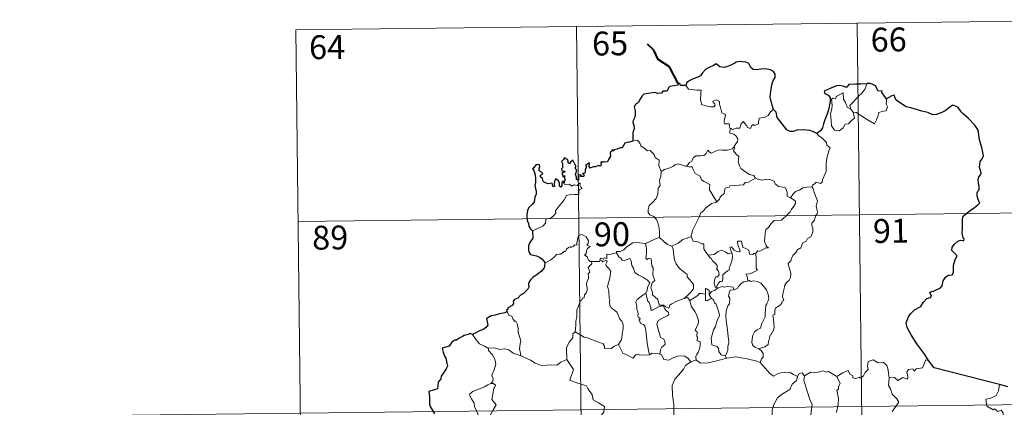
# Model space of a CAD drawing. Units: metres. Extents: x 578925 to 583415, y 4758569 to 4761591.
# Drawn here: x 579198 to 579508, y 4760748 to 4760870 of the extents above; entities that cross this region are included whole.
import ezdxf
from ezdxf.enums import TextEntityAlignment as Align

# ---------------------------------------------------------------- set-up
doc = ezdxf.new("R2010")
doc.units = ezdxf.units.M
doc.header["$MEASUREMENT"] = 0
doc.layers.add('Level 63', color=7, linetype='Continuous', lineweight=0)
doc.styles.add('Arial', font='ARIAL.TTF', dxfattribs={"height": 0.2})

msp = doc.modelspace()

# ---------------------------------------------------------------- linework, layer by layer
at = {"layer": 'Level 63', "linetype": 'Continuous', "lineweight": 0}
for points in [[(579285.21, 4760866.76, -0.49), (579550.03, 4760869.9, -0.49)], [(579373.48, 4760867.8, -0.49), (579376.34, 4760626.89, -0.49)], [(579461.76, 4760868.85, -0.49), (579464.62, 4760627.94, -0.49)], [(579285.21, 4760866.76, -0.49), (579288.07, 4760625.84, -0.49)], [(579407.85, 4760849.24, -0.49), (579408.73, 4760848.08, -0.49), (579411.32, 4760847.73, -0.49), (579412.67, 4760847.73, -0.49), (579412.53, 4760846.56, -0.49), (579412.48, 4760844.67, -0.49), (579412.67, 4760844.06, -0.49), (579412.79, 4760843.27, -0.49), (579414.2, 4760842.83, -0.49), (579415.57, 4760842.55, -0.49), (579416.63, 4760842.52, -0.49), (579417.11, 4760843.06, -0.49), (579416.96, 4760843.46, -0.49), (579416.45, 4760843.92, -0.49), (579416.3, 4760844.34, -0.49), (579417.51, 4760844.68, -0.49), (579418.49, 4760844.22, -0.49), (579418.46, 4760843.34, -0.49), (579418.77, 4760842.33, -0.49), (579419.13, 4760840.67, -0.49), (579420.32, 4760840.08, -0.49), (579420.24, 4760839.43, -0.49), (579420, 4760838.69, -0.49), (579419.92, 4760837.84, -0.49), (579420.04, 4760837.2, -0.49), (579421.44, 4760837.21, -0.49), (579421.56, 4760836.67, -0.49), (579421.46, 4760836.3, -0.49), (579421.77, 4760835.74, -0.49)], [(579459.75, 4760841.78, -0.49), (579459.47, 4760842.96, -0.49), (579460.3, 4760843.83, -0.49), (579462.17, 4760845.89, -0.49), (579463.27, 4760846.96, -0.49), (579464.31, 4760848.18, -0.49), (579464.93, 4760849.82, -0.49)], [(579460.49, 4760840.81, -0.49), (579460.91, 4760838.94, -0.49), (579459.95, 4760838.21, -0.49), (579459.07, 4760837.21, -0.49), (579457.97, 4760837.09, -0.49), (579457.36, 4760835.95, -0.49), (579456.1, 4760834.94, -0.49), (579454.65, 4760835.16, -0.49), (579453.69, 4760836.57, -0.49), (579453.59, 4760838.22, -0.49), (579453.33, 4760840.29, -0.49), (579453.76, 4760841.92, -0.49), (579453.92, 4760842.92, -0.49), (579453.63, 4760844.89, -0.49), (579454.2, 4760845.2, -0.49), (579455.05, 4760845.18, -0.49), (579455.12, 4760845.77, -0.49), (579457.35, 4760846.92, -0.49), (579457.41, 4760844.9, -0.49), (579458.09, 4760843.89, -0.49), (579458.55, 4760842.39, -0.49)], [(579470.95, 4760845.05, -0.49), (579470.97, 4760844.4, -0.49), (579470.91, 4760843.33, -0.49), (579471.27, 4760842.5, -0.49), (579471.09, 4760841.9, -0.49), (579470.9, 4760841.26, -0.49), (579469.9, 4760841.14, -0.49), (579468.57, 4760840.71, -0.49), (579468.21, 4760839.46, -0.49), (579467.81, 4760838.47, -0.49), (579467.17, 4760837.17, -0.49)], [(579435.41, 4760841.67, -0.49), (579434.48, 4760840.91, -0.49), (579433.73, 4760839.82, -0.49), (579432.85, 4760839.28, -0.49), (579431.04, 4760838.98, -0.49), (579430.72, 4760838.06, -0.49), (579430.69, 4760837.18, -0.49), (579429.33, 4760836.67, -0.49), (579429.06, 4760837.02, -0.49), (579428.6, 4760836.71, -0.49), (579428.18, 4760835.76, -0.49), (579427.24, 4760836.02, -0.49), (579427.05, 4760836.57, -0.49), (579426.3, 4760837.43, -0.49), (579425.95, 4760837.96, -0.49), (579425.8, 4760837.7, -0.49), (579425.31, 4760837.33, -0.49), (579424.8, 4760835.83, -0.49), (579423.65, 4760835.82, -0.49), (579422.58, 4760835.38, -0.49), (579421.9, 4760835.8, -0.49), (579421.77, 4760835.74, -0.49)], [(579458.55, 4760842.39, -0.49), (579459.65, 4760841.91, -0.49), (579459.75, 4760841.78, -0.49)], [(579459.75, 4760841.78, -0.49), (579460.49, 4760840.81, -0.49)], [(579467.17, 4760837.17, -0.49), (579464.69, 4760838.68, -0.49), (579463.22, 4760839.64, -0.49), (579461.43, 4760840.72, -0.49), (579460.49, 4760840.81, -0.49)], [(579421.77, 4760835.74, -0.49), (579421.72, 4760834.3, -0.49), (579422.93, 4760833.9, -0.49), (579423.73, 4760833.26, -0.49), (579424.19, 4760832.5, -0.49), (579424.16, 4760831.64, -0.49), (579423.57, 4760830.92, -0.49), (579423.04, 4760830.08, -0.49)], [(579449.02, 4760834.16, -0.49), (579449.65, 4760833.39, -0.49), (579450.73, 4760832.65, -0.49), (579452.07, 4760831.36, -0.49), (579452.24, 4760830.49, -0.49), (579453.25, 4760829.6, -0.49), (579452.85, 4760828.68, -0.49), (579452.17, 4760826.37, -0.49), (579451.95, 4760824.5, -0.49), (579452.04, 4760822.23, -0.49), (579451.38, 4760820.82, -0.49), (579450.83, 4760819.56, -0.49), (579450.72, 4760818.9, -0.49), (579450.19, 4760818.45, -0.49), (579448.85, 4760818.88, -0.49), (579448.27, 4760818.23, -0.49), (579447.65, 4760817.92, -0.49), (579447.49, 4760817.38, -0.49)], [(579391.23, 4760831.98, -0.49), (579392.4, 4760832.02, -0.49), (579393.01, 4760831.71, -0.49), (579393.45, 4760830.92, -0.49), (579393.66, 4760830.23, -0.49), (579395.03, 4760829.38, -0.49), (579395.77, 4760828.71, -0.49), (579396.63, 4760828.79, -0.49), (579397.46, 4760828.02, -0.49), (579398.03, 4760827.39, -0.49), (579398.23, 4760826.59, -0.49), (579399.47, 4760825.8, -0.49), (579399.37, 4760824.12, -0.49), (579400.15, 4760822.24, -0.49)], [(579408.22, 4760823.84, -0.49), (579409.05, 4760825.07, -0.49), (579409.78, 4760825.48, -0.49), (579410.29, 4760826.64, -0.49), (579411.07, 4760827.09, -0.49), (579412.44, 4760827.16, -0.49), (579413.49, 4760827.21, -0.49), (579414.28, 4760827.88, -0.49), (579414.81, 4760828.9, -0.49), (579415.22, 4760828.34, -0.49), (579415.8, 4760827.98, -0.49), (579417.24, 4760828.57, -0.49), (579418.13, 4760828.97, -0.49), (579419.31, 4760828.87, -0.49), (579420.94, 4760828.93, -0.49), (579422.52, 4760829.34, -0.49), (579423.04, 4760830.08, -0.49)], [(579423.04, 4760830.08, -0.49), (579423.31, 4760829.66, -0.49), (579422.86, 4760828.66, -0.49), (579423.7, 4760827.64, -0.49), (579424.49, 4760826.88, -0.49), (579424.44, 4760825.92, -0.49), (579424.36, 4760825.21, -0.49), (579424.75, 4760823.97, -0.49), (579425.11, 4760823.1, -0.49), (579426.37, 4760822.18, -0.49), (579427.92, 4760821.28, -0.49), (579429.28, 4760820.9, -0.49), (579429.78, 4760820.16, -0.49)], [(579400.15, 4760822.24, -0.49), (579401.12, 4760822.88, -0.49), (579402.23, 4760823.12, -0.49), (579403.14, 4760823.47, -0.49), (579404.03, 4760823.88, -0.49), (579404.41, 4760824.28, -0.49), (579405.46, 4760824.6, -0.49), (579406.45, 4760824.29, -0.49), (579407.79, 4760823.93, -0.49), (579408.22, 4760823.84, -0.49)], [(579400.15, 4760822.24, -0.49), (579400, 4760820.69, -0.49), (579399.62, 4760819.49, -0.49), (579399.74, 4760817.84, -0.49), (579399.16, 4760816.98, -0.49), (579399.09, 4760815.13, -0.49), (579398.5, 4760813.76, -0.49), (579397.36, 4760812.51, -0.49), (579396.29, 4760811.56, -0.49), (579396.01, 4760810.28, -0.49), (579396.06, 4760809.33, -0.49), (579396.57, 4760808.63, -0.49), (579397.79, 4760808.03, -0.49), (579398.59, 4760807.16, -0.49), (579399.07, 4760806.11, -0.49), (579399.44, 4760804.43, -0.49), (579399.55, 4760802.9, -0.49), (579399.54, 4760801.48, -0.49)], [(579408.22, 4760823.84, -0.49), (579408.8, 4760823.7, -0.49), (579409.88, 4760823.67, -0.49), (579410.19, 4760822.87, -0.49), (579410.76, 4760821.63, -0.49), (579412.41, 4760820.79, -0.49), (579412.79, 4760819.62, -0.49), (579413.61, 4760819.08, -0.49), (579415.39, 4760818.14, -0.49), (579415.33, 4760817.12, -0.49), (579415.3, 4760816.4, -0.49), (579416.11, 4760815.1, -0.49), (579417.66, 4760812.72, -0.49)], [(579359.63, 4760803.6, -0.49), (579361.22, 4760804.3, -0.49), (579362.86, 4760805.02, -0.49), (579363.73, 4760806, -0.49), (579363.81, 4760807.03, -0.49), (579364.07, 4760807.38, -0.49), (579365.44, 4760807.55, -0.49), (579366.24, 4760808.23, -0.49), (579366.96, 4760809.15, -0.49), (579366.82, 4760809.88, -0.49), (579367.76, 4760811.04, -0.49), (579368.8, 4760812.29, -0.49), (579369.58, 4760813.34, -0.49), (579370.34, 4760814.66, -0.49), (579371.21, 4760814.89, -0.49), (579372.87, 4760814.95, -0.49), (579374.18, 4760815.01, -0.49), (579374.19, 4760815.34, -0.49), (579374.17, 4760816.06, -0.49), (579374.38, 4760816.57, -0.49), (579375.23, 4760816.85, -0.49), (579374.89, 4760817.29, -0.49), (579374.56, 4760817.9, -0.49), (579374.76, 4760818.38, -0.49), (579374.42, 4760818.52, -0.49), (579373.98, 4760818.12, -0.49), (579373.66, 4760817.82, -0.49), (579372.68, 4760818.07, -0.49), (579371.96, 4760817.58, -0.49), (579371.31, 4760818.22, -0.49), (579370.36, 4760818.03, -0.49), (579369.6, 4760818.26, -0.49), (579369.52, 4760818.56, -0.49)], [(579429.78, 4760820.16, -0.49), (579427.55, 4760818.82, -0.49), (579426.55, 4760818.79, -0.49), (579425.95, 4760817.98, -0.49), (579421.74, 4760817.7, -0.49), (579421.47, 4760817.29, -0.49), (579420.25, 4760816.96, -0.49), (579420, 4760816.18, -0.49), (579419.96, 4760815.15, -0.49), (579419.05, 4760814.7, -0.49), (579418.54, 4760813.89, -0.49), (579418.47, 4760813.48, -0.49), (579417.66, 4760812.72, -0.49)], [(579429.78, 4760820.16, -0.49), (579429.8, 4760820.12, -0.49), (579430.68, 4760819.68, -0.49), (579431.93, 4760819.51, -0.49), (579433.12, 4760819.82, -0.49), (579434.27, 4760819.66, -0.49), (579435.63, 4760819.12, -0.49), (579435.93, 4760818.37, -0.49), (579436.99, 4760817.54, -0.49), (579438.36, 4760817.3, -0.49), (579439.24, 4760817.09, -0.49), (579439.72, 4760815.76, -0.49), (579439.75, 4760814.46, -0.49), (579440.79, 4760813.96, -0.49)], [(579447.49, 4760817.38, -0.49), (579447.92, 4760816.89, -0.49), (579448.24, 4760815.62, -0.49), (579449.3, 4760813, -0.49), (579448.86, 4760811.27, -0.49), (579449.05, 4760810.38, -0.49), (579449.31, 4760809.56, -0.49), (579449.17, 4760808.94, -0.49), (579448.63, 4760808.19, -0.49), (579448.29, 4760806.96, -0.49), (579447.51, 4760806, -0.49), (579447.52, 4760805.22, -0.49), (579447.85, 4760804.46, -0.49), (579447.81, 4760803.11, -0.49), (579447.37, 4760802.18, -0.49), (579447.16, 4760801.63, -0.49), (579446.11, 4760801.16, -0.49), (579445.69, 4760800.29, -0.49), (579444.63, 4760799.8, -0.49), (579444.35, 4760799.1, -0.49), (579444.04, 4760798.24, -0.49), (579442.79, 4760797.47, -0.49), (579442.8, 4760797.05, -0.49), (579441.51, 4760795.8, -0.49), (579441.06, 4760794.9, -0.49), (579440.89, 4760794.1, -0.49), (579440.05, 4760793.35, -0.49), (579440.28, 4760792.38, -0.49), (579440.84, 4760790.27, -0.49), (579440.81, 4760788.95, -0.49), (579440.35, 4760788.02, -0.49), (579439.52, 4760787.38, -0.49), (579439.04, 4760786.54, -0.49), (579438.69, 4760785.06, -0.49), (579438.35, 4760783.81, -0.49), (579438.28, 4760782.86, -0.49), (579438.51, 4760782.26, -0.49), (579438.69, 4760781.64, -0.49), (579438.15, 4760781.47, -0.49), (579438.03, 4760780.83, -0.49), (579437.5, 4760780.17, -0.49), (579436.67, 4760779.68, -0.49), (579436.09, 4760779.24, -0.49), (579435.9, 4760778.63, -0.49), (579435.8, 4760777.3, -0.49), (579435.34, 4760777.14, -0.49), (579435.26, 4760776.91, -0.49), (579435.45, 4760775.95, -0.49), (579435.57, 4760774.39, -0.49), (579435.67, 4760773.28, -0.49), (579435.47, 4760772.32, -0.49)], [(579440.79, 4760813.96, -0.49), (579441.52, 4760814.99, -0.49), (579442.37, 4760815.9, -0.49), (579443.63, 4760816.39, -0.49), (579444.68, 4760817.04, -0.49), (579445.94, 4760817.24, -0.49), (579447.49, 4760817.38, -0.49)], [(579417.66, 4760812.72, -0.49), (579417.55, 4760812.62, -0.49), (579415.97, 4760812.13, -0.49), (579414.03, 4760810.73, -0.49), (579413.45, 4760809.86, -0.49), (579412.53, 4760809.23, -0.49), (579412.01, 4760807.84, -0.49), (579410.88, 4760805.56, -0.49), (579409.96, 4760803.64, -0.49), (579409.53, 4760801.82, -0.49), (579409.56, 4760801.76, -0.49)], [(579440.79, 4760813.96, -0.49), (579441.8, 4760813.3, -0.49), (579442.34, 4760812.9, -0.49), (579442.36, 4760812.14, -0.49), (579441.82, 4760811.28, -0.49), (579441.01, 4760810.18, -0.49), (579440.7, 4760809.54, -0.49), (579439.75, 4760808.57, -0.49), (579437.93, 4760806.89, -0.49), (579435.65, 4760806.77, -0.49), (579434.66, 4760805.83, -0.49), (579433.91, 4760804.62, -0.49), (579433.01, 4760804, -0.49), (579432.85, 4760802.74, -0.49), (579432.72, 4760801.44, -0.49), (579432.64, 4760800.27, -0.49), (579433.12, 4760798.88, -0.49), (579433.9, 4760798.27, -0.49), (579433.06, 4760798.26, -0.49), (579431.14, 4760797.18, -0.49), (579430.55, 4760797.24, -0.49), (579429.89, 4760796.6, -0.49)], [(579285.92, 4760806.53, -0.49), (579639.02, 4760810.72, -0.49)], [(579378.21, 4760793.97, -0.49), (579378.14, 4760793.97, -0.49), (579377.75, 4760793.88, -0.49), (579377.59, 4760794.23, -0.49), (579377.21, 4760794.38, -0.49), (579376.94, 4760795.25, -0.49), (579376.03, 4760796.02, -0.49), (579376.53, 4760796.32, -0.49), (579376.61, 4760797.26, -0.49), (579376.95, 4760797.97, -0.49), (579377.82, 4760798.61, -0.49), (579376.77, 4760799.02, -0.49), (579377.12, 4760799.62, -0.49), (579377.2, 4760800.45, -0.49), (579376.54, 4760801.73, -0.49), (579375.78, 4760802.07, -0.49), (579375.14, 4760802.45, -0.49), (579374.17, 4760802.12, -0.49), (579373.89, 4760801.48, -0.49), (579373.81, 4760800.52, -0.49), (579373.58, 4760800.02, -0.49), (579373.56, 4760799.06, -0.49), (579372.96, 4760799.14, -0.49), (579372.39, 4760798.64, -0.49), (579371.69, 4760798.31, -0.49), (579371.68, 4760798.63, -0.49), (579370.99, 4760798.3, -0.49), (579370.34, 4760797.8, -0.49), (579370.01, 4760797.07, -0.49), (579369.65, 4760797.18, -0.49), (579368.58, 4760796.26, -0.49), (579368.06, 4760796.22, -0.49), (579367.17, 4760796.16, -0.49), (579366.4, 4760795.26, -0.49), (579365.45, 4760794.49, -0.49), (579364.29, 4760793.82, -0.49), (579363.47, 4760793.49, -0.49)], [(579386.01, 4760796.69, -0.49), (579386.03, 4760797.09, -0.49), (579387.18, 4760797.11, -0.49), (579388.34, 4760797.62, -0.49), (579389.29, 4760798.55, -0.49), (579390.37, 4760799.32, -0.49), (579391.16, 4760799.84, -0.49), (579392.4, 4760799.86, -0.49), (579395.2, 4760799.55, -0.49), (579395.19, 4760799.56, -0.49)], [(579395.2, 4760799.55, -0.49), (579395.19, 4760799.56, -0.49), (579396.32, 4760800.12, -0.49), (579398.37, 4760801.04, -0.49), (579399.54, 4760801.48, -0.49)], [(579407.31, 4760782.32, -0.49), (579404.98, 4760781.42, -0.49), (579403.46, 4760780.62, -0.49), (579402.81, 4760780.17, -0.49), (579402.56, 4760779.29, -0.49), (579401.61, 4760779.64, -0.49), (579400.79, 4760780.22, -0.49), (579399.46, 4760780.21, -0.49), (579399.06, 4760781.98, -0.49), (579397.39, 4760783.42, -0.49), (579397.36, 4760784.18, -0.49), (579397.21, 4760784.8, -0.49), (579396.81, 4760785.69, -0.49), (579397.29, 4760787.21, -0.49), (579398.07, 4760787.92, -0.49), (579397.53, 4760789.66, -0.49), (579397.55, 4760791.92, -0.49), (579397.18, 4760792.56, -0.49), (579396.99, 4760794.72, -0.49), (579396.16, 4760794.85, -0.49), (579395.64, 4760794.57, -0.49), (579395.25, 4760795, -0.49), (579395.51, 4760796.48, -0.49), (579395.54, 4760798.01, -0.49), (579395.19, 4760799.56, -0.49)], [(579399.54, 4760801.48, -0.49), (579400.91, 4760800.19, -0.49), (579402.14, 4760799.32, -0.49), (579403.46, 4760798.74, -0.49)], [(579409.56, 4760801.76, -0.49), (579408.31, 4760801.31, -0.49), (579406.91, 4760800.85, -0.49), (579405.49, 4760799.74, -0.49), (579403.46, 4760798.74, -0.49)], [(579409.56, 4760801.76, -0.49), (579410.19, 4760800.29, -0.49), (579411.67, 4760800.12, -0.49), (579412.91, 4760799.52, -0.49), (579413.57, 4760799.48, -0.49), (579413.54, 4760797.9, -0.49), (579414.11, 4760796.88, -0.49), (579414.86, 4760795.97, -0.49)], [(579429.89, 4760796.6, -0.49), (579429.36, 4760796.48, -0.49), (579428.81, 4760796.16, -0.49), (579427.89, 4760796.26, -0.49), (579427.73, 4760796.86, -0.49), (579427.63, 4760797.45, -0.49), (579426.48, 4760798.14, -0.49), (579425.8, 4760798.29, -0.49), (579425.39, 4760800.31, -0.49), (579424.1, 4760800.28, -0.49), (579424.23, 4760799.22, -0.49), (579424.98, 4760797.31, -0.49), (579424.77, 4760796.93, -0.49), (579423.74, 4760797.16, -0.49), (579423.08, 4760797.52, -0.49), (579422.18, 4760798.58, -0.49), (579421.69, 4760798.32, -0.49), (579422.32, 4760796.62, -0.49)], [(579386.01, 4760796.69, -0.49), (579384.96, 4760796.45, -0.49), (579384.08, 4760796.18, -0.49), (579383.03, 4760796.28, -0.49), (579382.99, 4760794.89, -0.49), (579382.17, 4760795.07, -0.49), (579381.95, 4760794.63, -0.49), (579381.19, 4760794.93, -0.49), (579380.87, 4760794.8, -0.49), (579380.89, 4760794.33, -0.49), (579380.89, 4760794.31, -0.49)], [(579395.32, 4760783.97, -0.49), (579395.75, 4760784.9, -0.49), (579395.89, 4760786.06, -0.49), (579396.52, 4760787.19, -0.49), (579395.85, 4760788.05, -0.49), (579394.58, 4760788.86, -0.49), (579392.9, 4760789.76, -0.49), (579391.84, 4760790.51, -0.49), (579391.43, 4760791.86, -0.49), (579390.83, 4760792.66, -0.49), (579390.69, 4760794.13, -0.49), (579390.24, 4760794.83, -0.49), (579389.41, 4760794.6, -0.49), (579388.59, 4760794.26, -0.49), (579387.85, 4760794.38, -0.49), (579387.4, 4760794.98, -0.49), (579386.8, 4760795.39, -0.49), (579386.01, 4760796.69, -0.49)], [(579403.46, 4760798.74, -0.49), (579403.89, 4760797.78, -0.49), (579404.08, 4760795.89, -0.49), (579404.26, 4760794.49, -0.49), (579404.82, 4760793.15, -0.49), (579405.87, 4760791.76, -0.49), (579407.28, 4760790.71, -0.49), (579408.29, 4760789.82, -0.49), (579408.26, 4760789.13, -0.49), (579408.95, 4760788.36, -0.49), (579409.8, 4760787.36, -0.49), (579410.22, 4760786.68, -0.49), (579410.25, 4760785.33, -0.49), (579409.49, 4760784.43, -0.49), (579408.83, 4760783.67, -0.49), (579407.31, 4760782.32, -0.49)], [(579414.86, 4760795.97, -0.49), (579416.79, 4760796.17, -0.49), (579418.07, 4760797.1, -0.49), (579419.12, 4760797.49, -0.49), (579420.43, 4760796.9, -0.49), (579421.16, 4760796.31, -0.49), (579422.32, 4760796.62, -0.49)], [(579422.32, 4760796.62, -0.49), (579422.44, 4760796.29, -0.49), (579422.54, 4760795.34, -0.49), (579422.39, 4760794.58, -0.49), (579422.07, 4760793.53, -0.49), (579421.77, 4760792.62, -0.49), (579421.5, 4760791.9, -0.49), (579421.64, 4760791.33, -0.49), (579420.97, 4760790.96, -0.49), (579419.78, 4760790.07, -0.49), (579419.52, 4760789.77, -0.49), (579419.51, 4760788.34, -0.49), (579419.3, 4760787.65, -0.49), (579418.59, 4760787.64, -0.49), (579417.88, 4760786.86, -0.49), (579417.53, 4760785.86, -0.49)], [(579429.89, 4760796.6, -0.49), (579429.98, 4760794.52, -0.49), (579429.98, 4760792.94, -0.49), (579429.95, 4760791.8, -0.49), (579430.45, 4760791.18, -0.49), (579428.67, 4760790.42, -0.49), (579428, 4760790.04, -0.49), (579426.82, 4760789.98, -0.49), (579427.23, 4760788.95, -0.49), (579427.34, 4760787.77, -0.49)], [(579373.07, 4760771.87, -0.49), (579373.25, 4760773.86, -0.49), (579373.24, 4760775.19, -0.49), (579373.6, 4760776.47, -0.49), (579373.54, 4760778.65, -0.49), (579374.09, 4760779.91, -0.49), (579374.65, 4760781.51, -0.49), (579375.11, 4760781.92, -0.49), (579375.37, 4760782.46, -0.49), (579375.86, 4760782.52, -0.49), (579375.95, 4760783.41, -0.49), (579376.5, 4760783.94, -0.49), (579376.83, 4760784.94, -0.49), (579376.85, 4760785.59, -0.49), (579376.57, 4760787.04, -0.49), (579376.88, 4760787.71, -0.49), (579377.29, 4760788.5, -0.49), (579377.26, 4760789.25, -0.49), (579377.17, 4760790.1, -0.49), (579377.66, 4760790.61, -0.49), (579377.18, 4760792.07, -0.49), (579378.33, 4760793.18, -0.49), (579378.21, 4760793.97, -0.49)], [(579380.89, 4760794.31, -0.49), (579380.64, 4760793.89, -0.49), (579379.93, 4760793.94, -0.49), (579378.57, 4760793.93, -0.49), (579378.21, 4760793.97, -0.49)], [(579380.89, 4760794.31, -0.49), (579381.48, 4760794.15, -0.49), (579381.69, 4760793.82, -0.49), (579381.94, 4760794.06, -0.49), (579382.84, 4760794.24, -0.49), (579383.1, 4760793.89, -0.49), (579382.93, 4760793.46, -0.49), (579382.66, 4760793.05, -0.49), (579382.81, 4760792.53, -0.49), (579383.64, 4760791.73, -0.49), (579384.32, 4760790.9, -0.49), (579383.95, 4760788.82, -0.49), (579383.25, 4760786.06, -0.49), (579383.46, 4760785.45, -0.49), (579383.64, 4760784.66, -0.49), (579383.74, 4760782.26, -0.49), (579384.01, 4760781.84, -0.49), (579383.87, 4760781.4, -0.49), (579384.01, 4760780.24, -0.49), (579384.49, 4760779.28, -0.49), (579385.44, 4760778.67, -0.49), (579386.3, 4760777.91, -0.49), (579386.72, 4760776.87, -0.49), (579387.12, 4760775.84, -0.49), (579387.71, 4760775.22, -0.49), (579388.18, 4760773.99, -0.49), (579388.17, 4760772.63, -0.49), (579387.95, 4760772.04, -0.49), (579387.75, 4760769.93, -0.49), (579387.65, 4760769.45, -0.49), (579386.72, 4760767.89, -0.49)], [(579414.86, 4760795.97, -0.49), (579415.36, 4760795.16, -0.49), (579415.92, 4760794.8, -0.49), (579416.23, 4760794.11, -0.49), (579417.11, 4760793.4, -0.49), (579417.75, 4760792.72, -0.49), (579417.67, 4760791.91, -0.49), (579417.55, 4760791.63, -0.49), (579418.13, 4760790.88, -0.49), (579418.33, 4760789.72, -0.49), (579417.79, 4760789.13, -0.49), (579417.25, 4760789.09, -0.49), (579416.91, 4760788.04, -0.49), (579416.72, 4760787.23, -0.49), (579417.05, 4760785.85, -0.49), (579417.53, 4760785.86, -0.49)], [(579427.34, 4760787.77, -0.49), (579426.13, 4760787.53, -0.49), (579425.28, 4760786.99, -0.49), (579424.45, 4760786.04, -0.49), (579424.12, 4760785.5, -0.49), (579423.21, 4760785.09, -0.49), (579422.96, 4760785.06, -0.49)], [(579427.34, 4760787.77, -0.49), (579427.73, 4760787.96, -0.49), (579428.17, 4760787.68, -0.49), (579429.05, 4760787.88, -0.49), (579430.41, 4760787.64, -0.49), (579431.41, 4760787.08, -0.49), (579432.52, 4760786.02, -0.49), (579433.28, 4760785, -0.49), (579433.75, 4760783.55, -0.49), (579433.92, 4760782.55, -0.49), (579433.7, 4760781.31, -0.49), (579433.38, 4760780.58, -0.49), (579432.97, 4760780.07, -0.49), (579432.87, 4760778.68, -0.49), (579432.79, 4760777.95, -0.49), (579432.8, 4760776.57, -0.49), (579432.2, 4760775.26, -0.49), (579431.75, 4760774.43, -0.49), (579431.32, 4760773.03, -0.49), (579430.29, 4760772.49, -0.49), (579429.42, 4760771.85, -0.49), (579428.96, 4760770.82, -0.49), (579428.74, 4760769.62, -0.49), (579428.65, 4760768.46, -0.49), (579428.93, 4760767.53, -0.49), (579429.55, 4760767.04, -0.49), (579430.84, 4760766.5, -0.49)], [(579415.23, 4760783.5, -0.49), (579415.19, 4760784.78, -0.49), (579414.43, 4760785.36, -0.49), (579414.07, 4760785.43, -0.49), (579414.04, 4760783.68, -0.49)], [(579417.79, 4760785.52, -0.49), (579416.91, 4760784.84, -0.49), (579415.89, 4760784.55, -0.49), (579415.23, 4760783.5, -0.49)], [(579417.53, 4760785.86, -0.49), (579417.79, 4760785.52, -0.49)], [(579417.79, 4760785.52, -0.49), (579419.24, 4760786.11, -0.49), (579419.96, 4760785.82, -0.49), (579421.05, 4760786.04, -0.49), (579422.79, 4760785.82, -0.49), (579422.96, 4760785.06, -0.49)], [(579422.96, 4760785.06, -0.49), (579421.82, 4760784.92, -0.49), (579421.63, 4760784.37, -0.49), (579421.32, 4760783.07, -0.49), (579421.74, 4760782.4, -0.49), (579421.64, 4760780.59, -0.49), (579421.12, 4760780.02, -0.49), (579420.58, 4760778.43, -0.49), (579420.44, 4760776.82, -0.49), (579420.51, 4760775.35, -0.49), (579420.99, 4760772.46, -0.49), (579421.21, 4760770.24, -0.49), (579421.34, 4760768.83, -0.49), (579421.4, 4760768.27, -0.49), (579421.05, 4760767.35, -0.49), (579421.07, 4760766.07, -0.49), (579420.76, 4760765.2, -0.49), (579420.27, 4760764.27, -0.49)], [(579395.32, 4760783.97, -0.49), (579394.3, 4760783.37, -0.49), (579393.41, 4760782.61, -0.49), (579392.58, 4760782.01, -0.49), (579392.1, 4760781.16, -0.49), (579392.46, 4760779.66, -0.49), (579392.45, 4760778.84, -0.49), (579392.74, 4760778.16, -0.49), (579392.89, 4760777.36, -0.49), (579392.78, 4760776.86, -0.49), (579393.02, 4760776.32, -0.49), (579393.48, 4760776.06, -0.49), (579393.53, 4760775.83, -0.49), (579393.16, 4760775.68, -0.49), (579393.16, 4760775.39, -0.49), (579393.38, 4760775.24, -0.49), (579393.54, 4760774.56, -0.49), (579394.54, 4760774.09, -0.49), (579394.94, 4760773.77, -0.49), (579395.25, 4760772.22, -0.49), (579395.45, 4760770.34, -0.49), (579395.71, 4760768.38, -0.49), (579396.11, 4760765.96, -0.49), (579396.47, 4760764.63, -0.49)], [(579399.65, 4760764.8, -0.49), (579399.94, 4760766.2, -0.49), (579400.27, 4760767.02, -0.49), (579401.37, 4760767.87, -0.49), (579401.22, 4760768.76, -0.49), (579400.95, 4760769.5, -0.49), (579399.87, 4760770.04, -0.49), (579399.72, 4760770.85, -0.49), (579399.16, 4760772.72, -0.49), (579398.79, 4760774.28, -0.49), (579399.21, 4760775.41, -0.49), (579400.48, 4760776.15, -0.49), (579402.02, 4760776.85, -0.49), (579402.5, 4760777.16, -0.49), (579402.4, 4760777.95, -0.49), (579401.65, 4760778.58, -0.49), (579401.11, 4760779.21, -0.49), (579400.8, 4760779.99, -0.49), (579399.55, 4760779.82, -0.49), (579398.35, 4760779.2, -0.49), (579397.42, 4760778.65, -0.49), (579396.88, 4760778.6, -0.49), (579396.89, 4760779.59, -0.49), (579396.37, 4760781.01, -0.49), (579395.89, 4760781.42, -0.49), (579395.51, 4760783.03, -0.49), (579395.32, 4760783.96, -0.49), (579395.32, 4760783.97, -0.49)], [(579407.31, 4760782.32, -0.49), (579408.36, 4760782.59, -0.49), (579409.11, 4760781.64, -0.49)], [(579414.04, 4760783.68, -0.49), (579412.71, 4760783.89, -0.49), (579412.07, 4760783.85, -0.49), (579411.66, 4760783.27, -0.49), (579410.45, 4760782.55, -0.49), (579409.11, 4760781.64, -0.49)], [(579409.11, 4760781.64, -0.49), (579409.51, 4760779.86, -0.49), (579410.14, 4760778.96, -0.49), (579410.73, 4760778.21, -0.49), (579411.25, 4760777.24, -0.49), (579411.86, 4760775.44, -0.49), (579411.72, 4760774.21, -0.49), (579411.17, 4760773.33, -0.49), (579410.83, 4760772.3, -0.49), (579411.4, 4760771.83, -0.49), (579411.33, 4760770.52, -0.49), (579411.55, 4760770.14, -0.49), (579411.38, 4760769.01, -0.49), (579412.34, 4760768.67, -0.49), (579412.41, 4760767.39, -0.49), (579412.06, 4760766.19, -0.49), (579411.76, 4760765.38, -0.49), (579411.3, 4760764.77, -0.49), (579411.01, 4760764.11, -0.49), (579411.1, 4760762.92, -0.49)], [(579414.04, 4760783.68, -0.49), (579414.04, 4760783.62, -0.49), (579414.09, 4760781.7, -0.49), (579414.58, 4760781.62, -0.49), (579415.23, 4760781.95, -0.49), (579415.98, 4760782.28, -0.49)], [(579415.23, 4760783.5, -0.49), (579415.93, 4760782.31, -0.49), (579415.98, 4760782.28, -0.49)], [(579415.98, 4760782.28, -0.49), (579416.51, 4760781.92, -0.49), (579416.84, 4760780.96, -0.49), (579417.39, 4760780.53, -0.49), (579418.25, 4760777.99, -0.49), (579418.49, 4760777, -0.49), (579417.67, 4760775.37, -0.49), (579417.2, 4760773.55, -0.49), (579416.53, 4760772.42, -0.49), (579415.78, 4760769.78, -0.49), (579416.08, 4760767.78, -0.49), (579417.71, 4760767.19, -0.49), (579418.13, 4760766.56, -0.49), (579418.21, 4760765.64, -0.49), (579419.02, 4760764.6, -0.49), (579420.27, 4760764.27, -0.49)], [(579351.63, 4760778.27, -0.49), (579352.17, 4760777.07, -0.49), (579353.14, 4760776.76, -0.49), (579353.54, 4760775.71, -0.49), (579353.9, 4760775.51, -0.49), (579353.81, 4760775.2, -0.49), (579354.39, 4760775.16, -0.49), (579354.94, 4760774.11, -0.49), (579355.09, 4760772.82, -0.49), (579355.09, 4760771.58, -0.49), (579355.54, 4760770.41, -0.49), (579355.95, 4760769, -0.49), (579355.8, 4760768.11, -0.49), (579355.56, 4760766.54, -0.49), (579355.84, 4760765.01, -0.49), (579355.95, 4760764.28, -0.49)], [(579373.07, 4760771.87, -0.49), (579372.36, 4760771.24, -0.49), (579372.28, 4760769.91, -0.49), (579371.22, 4760768.55, -0.49), (579370.32, 4760766.78, -0.49), (579370.4, 4760763.14, -0.49)], [(579386.72, 4760767.89, -0.49), (579385.27, 4760767.36, -0.49), (579384.53, 4760766.56, -0.49), (579382.38, 4760766.46, -0.49), (579382.18, 4760767.5, -0.49), (579381.83, 4760768.05, -0.49), (579379.52, 4760768.92, -0.49), (579376.68, 4760770.03, -0.49), (579375.85, 4760770.14, -0.49), (579373.07, 4760771.87, -0.49)], [(579435.47, 4760772.32, -0.49), (579434.57, 4760770.87, -0.49), (579434.48, 4760770.98, -0.49), (579434.23, 4760770.39, -0.49), (579433.9, 4760768.73, -0.49), (579433.75, 4760767.86, -0.49), (579432.72, 4760767.17, -0.49), (579431.68, 4760766.83, -0.49), (579430.84, 4760766.5, -0.49)], [(579345.8, 4760766.64, -0.49), (579344.49, 4760767.31, -0.49), (579342.92, 4760768.06, -0.49), (579341.89, 4760769.28, -0.49), (579340.81, 4760770.99, -0.49)], [(579355.95, 4760764.28, -0.49), (579355.73, 4760764.37, -0.49), (579353.53, 4760765.12, -0.49), (579352.21, 4760766.2, -0.49), (579350.72, 4760766.51, -0.49), (579349.31, 4760766.27, -0.49), (579347.63, 4760766.76, -0.49), (579345.79, 4760766.69, -0.49), (579345.8, 4760766.64, -0.49)], [(579345.8, 4760766.64, -0.49), (579345.83, 4760766.01, -0.49), (579346.93, 4760764.74, -0.49), (579347.77, 4760763.22, -0.49), (579348.07, 4760761.65, -0.49), (579347.6, 4760759.88, -0.49), (579346.84, 4760758.2, -0.49), (579347.29, 4760757.08, -0.49), (579347.15, 4760756.28, -0.49), (579346.58, 4760755.6, -0.49)], [(579396.47, 4760764.63, -0.49), (579396.37, 4760764.57, -0.49), (579394.09, 4760764.49, -0.49), (579392.29, 4760764.75, -0.49), (579391.23, 4760763.59, -0.49), (579389.75, 4760764.35, -0.49), (579388.05, 4760765.12, -0.49), (579386.72, 4760767.89, -0.49)], [(579430.84, 4760766.5, -0.49), (579431.55, 4760765.92, -0.49), (579432.15, 4760765.04, -0.49), (579432.2, 4760763.85, -0.49), (579431.66, 4760763.34, -0.49), (579431.27, 4760762.18, -0.49)], [(579370.4, 4760763.14, -0.49), (579368.56, 4760762.3, -0.49), (579367.25, 4760761.41, -0.49), (579365.53, 4760761.51, -0.49), (579364.16, 4760761.32, -0.49), (579362.75, 4760761.14, -0.49), (579360.49, 4760761.99, -0.49), (579359.01, 4760762.98, -0.49), (579355.95, 4760764.28, -0.49)], [(579370.4, 4760763.14, -0.49), (579372.57, 4760760.02, -0.49), (579371.39, 4760756.67, -0.49), (579373.9, 4760755.67, -0.49), (579376.6, 4760754.84, -0.49), (579377.01, 4760754.03, -0.49), (579378.4, 4760752.08, -0.49), (579378.71, 4760750.51, -0.49), (579380.43, 4760749.51, -0.49), (579382.24, 4760748.37, -0.49), (579382.04, 4760746.62, -0.49), (579380.86, 4760744.98, -0.49), (579379.71, 4760743.77, -0.49), (579379.37, 4760742.78, -0.49), (579379.51, 4760740.44, -0.49), (579379.58, 4760737.95, -0.49), (579378.74, 4760737.45, -0.49)], [(579399.65, 4760764.8, -0.49), (579399, 4760765.04, -0.49), (579397.28, 4760765.17, -0.49), (579396.47, 4760764.63, -0.49)], [(579409.44, 4760762.36, -0.49), (579408.58, 4760763.49, -0.49), (579407.59, 4760764.14, -0.49), (579405.54, 4760764.24, -0.49), (579403.89, 4760763.71, -0.49), (579402.56, 4760762.94, -0.49), (579400.89, 4760763.09, -0.49), (579400.29, 4760764.55, -0.49), (579399.65, 4760764.8, -0.49)], [(579411.1, 4760762.92, -0.49), (579410.97, 4760763, -0.49), (579409.54, 4760762.43, -0.49), (579409.44, 4760762.36, -0.49)], [(579420.7, 4760763.51, -0.49), (579417.58, 4760762.77, -0.49), (579414.84, 4760762.05, -0.49), (579412.61, 4760761.97, -0.49), (579411.1, 4760762.92, -0.49)], [(579420.27, 4760764.27, -0.49), (579420.7, 4760763.51, -0.49)], [(579431.27, 4760762.18, -0.49), (579430.21, 4760762.58, -0.49), (579427.15, 4760763.35, -0.49), (579423.54, 4760764.02, -0.49), (579420.77, 4760763.52, -0.49), (579420.7, 4760763.51, -0.49)], [(579455.39, 4760757.76, -0.49), (579457.23, 4760758.93, -0.49), (579458.94, 4760759.64, -0.49), (579459.48, 4760758.49, -0.49), (579460.33, 4760758.01, -0.49), (579460.35, 4760757.38, -0.49), (579461.29, 4760757.19, -0.49), (579462.44, 4760757.59, -0.49), (579462.65, 4760757.24, -0.49), (579463.69, 4760757.97, -0.49), (579464.24, 4760759.1, -0.49), (579465.2, 4760759.96, -0.49), (579464.99, 4760761.08, -0.49), (579465.18, 4760762.54, -0.49), (579466.82, 4760763.06, -0.49), (579468.4, 4760762.09, -0.49), (579469.89, 4760762.26, -0.49), (579471.11, 4760761.29, -0.49), (579471.49, 4760759.94, -0.49), (579471.56, 4760758.67, -0.49), (579471.79, 4760757.37, -0.49)], [(579484.16, 4760762.85, -0.49), (579483.35, 4760762.99, -0.49), (579482.25, 4760760.5, -0.49), (579480.3, 4760760.19, -0.49), (579479.68, 4760759.46, -0.49), (579479.25, 4760760.25, -0.49), (579477.94, 4760760, -0.49), (579477.37, 4760759.14, -0.49), (579477.69, 4760757.74, -0.49), (579477.55, 4760757.01, -0.49), (579476.09, 4760757.45, -0.49), (579474.55, 4760756.54, -0.49), (579473.48, 4760757.52, -0.49), (579471.79, 4760757.37, -0.49)], [(579409.44, 4760762.36, -0.49), (579407.76, 4760761.25, -0.49), (579407.27, 4760760.23, -0.49), (579405.53, 4760758.18, -0.49), (579404.43, 4760756.94, -0.49), (579403.56, 4760754.96, -0.49), (579403.68, 4760751.92, -0.49), (579404.06, 4760748.99, -0.49), (579404.1, 4760746.76, -0.49), (579404.05, 4760745.39, -0.49), (579402.94, 4760744.06, -0.49), (579402.56, 4760742.36, -0.49), (579402.41, 4760739.45, -0.49), (579402.36, 4760737.72, -0.49), (579401.95, 4760737.06, -0.49), (579402.39, 4760735.29, -0.49)], [(579442.99, 4760757.83, -0.49), (579441.75, 4760758.4, -0.49), (579440.69, 4760759.02, -0.49), (579438.75, 4760759.13, -0.49), (579436.87, 4760758.78, -0.49), (579435.45, 4760757.94, -0.49), (579434.28, 4760758.69, -0.49), (579431.36, 4760762.14, -0.49), (579431.27, 4760762.18, -0.49)], [(579455.39, 4760757.76, -0.49), (579452.77, 4760759.42, -0.49), (579452.15, 4760759.19, -0.49), (579451.09, 4760759.58, -0.49), (579448.77, 4760758.98, -0.49), (579447.22, 4760759.13, -0.49), (579445.17, 4760758.04, -0.49)], [(579442.99, 4760757.83, -0.49), (579442.95, 4760757.73, -0.49), (579442.68, 4760756.58, -0.49), (579441.32, 4760755.36, -0.49), (579440.56, 4760753.76, -0.49), (579437.95, 4760752.18, -0.49), (579436.65, 4760751.12, -0.49), (579435.57, 4760749.02, -0.49), (579434.97, 4760747.34, -0.49), (579434.91, 4760744.3, -0.49), (579434.67, 4760742.07, -0.49), (579434.97, 4760738.56, -0.49)], [(579445.17, 4760758.04, -0.49), (579445, 4760756.67, -0.49), (579445.87, 4760753.53, -0.49), (579446.99, 4760750.31, -0.49), (579447.59, 4760749.09, -0.49), (579447.2, 4760745.88, -0.49), (579447.91, 4760743.9, -0.49), (579447.57, 4760742.43, -0.49), (579446.75, 4760740.97, -0.49), (579444.9, 4760741.57, -0.49), (579443.1, 4760741.5, -0.49), (579442.15, 4760741.59, -0.49), (579440.89, 4760740.32, -0.49), (579440.46, 4760739.15, -0.49), (579438.92, 4760737.23, -0.49), (579437.54, 4760735.5, -0.49), (579436.88, 4760734.99, -0.49), (579436.06, 4760735.85, -0.49), (579435.71, 4760737.34, -0.49), (579434.97, 4760738.56, -0.49)], [(579445.17, 4760758.04, -0.49), (579444.41, 4760758.95, -0.49), (579443.55, 4760758.76, -0.49), (579442.99, 4760757.83, -0.49)], [(579455.23, 4760746.46, -0.49), (579455.74, 4760748.97, -0.49), (579455.84, 4760750.84, -0.49), (579455.37, 4760753.47, -0.49), (579455.86, 4760753.77, -0.49), (579455.9, 4760754.63, -0.49), (579456.36, 4760755.61, -0.49), (579455.39, 4760757.76, -0.49)], [(579471.79, 4760757.37, -0.49), (579471.57, 4760754.98, -0.49), (579472.18, 4760753.94, -0.49), (579472.71, 4760752.28, -0.49), (579474.22, 4760750.73, -0.49), (579474.88, 4760749.72, -0.49), (579472.75, 4760746.8, -0.49)], [(579346.58, 4760755.6, -0.49), (579345.61, 4760755.17, -0.49), (579344.53, 4760754.53, -0.49), (579343.15, 4760754.04, -0.49), (579340.91, 4760753.07, -0.49), (579339.92, 4760752.39, -0.49), (579339.84, 4760751.9, -0.49), (579340.48, 4760750.78, -0.49), (579341.31, 4760749.44, -0.49), (579341.43, 4760748.35, -0.49), (579342.13, 4760746.81, -0.49), (579342.95, 4760744.7, -0.49), (579342.92, 4760742.58, -0.49), (579342.44, 4760741.09, -0.49), (579341.96, 4760739.32, -0.49)], [(579346.58, 4760755.6, -0.49), (579347.36, 4760755.56, -0.49), (579347.96, 4760755.11, -0.49), (579347.78, 4760754.54, -0.49), (579347.45, 4760754.02, -0.49), (579346.9, 4760750.56, -0.49), (579348.18, 4760748.86, -0.49), (579347.11, 4760747.07, -0.49), (579345.9, 4760744.77, -0.49), (579345.03, 4760742.45, -0.49), (579344.29, 4760740.37, -0.49), (579343.17, 4760738.75, -0.49)], [(579506.47, 4760755.33, -0.49), (579506.24, 4760753.25, -0.49), (579505.49, 4760751.84, -0.49), (579503.56, 4760750.9, -0.49), (579502.24, 4760750.69, -0.49), (579502.57, 4760748.48, -0.49), (579504.5, 4760747.28, -0.49), (579504.92, 4760747.6, -0.49), (579505.98, 4760746.78, -0.49), (579507.04, 4760747.27, -0.49), (579507.67, 4760746.41, -0.49), (579507.52, 4760743.92, -0.49), (579507.72, 4760742.13, -0.49), (579508.71, 4760740.36, -0.49), (579510.67, 4760739.11, -0.49), (579512.28, 4760738.59, -0.49), (579512.34, 4760736.58, -0.49), (579511.63, 4760735.12, -0.49), (579511.12, 4760734.37, -0.49), (579509.92, 4760734.32, -0.49), (579509.32, 4760733.16, -0.49), (579508.97, 4760732.14, -0.49)], [(579198.36, 4760745.26, -0.49), (579728.01, 4760751.54, -0.49)]]:
    msp.add_polyline3d(points, dxfattribs=at)
at = {"layer": 'Level 63', "linetype": 'Continuous', "lineweight": 40}
msp.add_polyline3d([(579405.49, 4760849.83, -0.49), (579402.77, 4760855.11, -0.49), (579399.16, 4760857.37, -0.49), (579397.75, 4760860.29, -0.49), (579395.83, 4760862.26, -0.49)], dxfattribs=at)
at = {"layer": 'Level 63', "linetype": 'Continuous', "lineweight": 30}
for points in [[(579435.41, 4760841.67, -0.49), (579434.82, 4760843.77, -0.49), (579434.42, 4760845.54, -0.49), (579434.61, 4760847.49, -0.49), (579434.98, 4760849.91, -0.49), (579435.44, 4760851.03, -0.49), (579435.96, 4760851.77, -0.49), (579435.97, 4760852.81, -0.49), (579435.45, 4760853.6, -0.49), (579434.52, 4760854.19, -0.49), (579432.82, 4760854.42, -0.49), (579431.44, 4760854.32, -0.49), (579430.23, 4760854.12, -0.49), (579429.02, 4760854.3, -0.49), (579428.35, 4760854.88, -0.49), (579427.63, 4760856.09, -0.49), (579426.69, 4760856.57, -0.49), (579424.65, 4760856.76, -0.49), (579423.74, 4760856.52, -0.49), (579423.31, 4760856.24, -0.49), (579421.83, 4760855.47, -0.49), (579420.03, 4760854.92, -0.49), (579418.59, 4760855.05, -0.49), (579417.43, 4760856.04, -0.49), (579416.98, 4760855.84, -0.49), (579416.59, 4760855.48, -0.49), (579415.25, 4760854.87, -0.49), (579414.08, 4760854.29, -0.49), (579413.06, 4760853.16, -0.49), (579412.49, 4760852.22, -0.49), (579411.66, 4760851.8, -0.49), (579410.16, 4760851.3, -0.49), (579409.07, 4760850.84, -0.49), (579408.14, 4760850.18, -0.49), (579407.85, 4760849.24, -0.49)], [(579407.85, 4760849.24, -0.49), (579406.19, 4760849.25, -0.49), (579405.99, 4760849.88, -0.49), (579405.49, 4760849.83, -0.49), (579405.31, 4760849.34, -0.49), (579404.15, 4760849.14, -0.49), (579402.87, 4760848.96, -0.49), (579402.37, 4760848.5, -0.49), (579402.07, 4760847.67, -0.49), (579401.65, 4760847.4, -0.49), (579400.58, 4760847.4, -0.49), (579400.19, 4760846.84, -0.49), (579399.15, 4760846.76, -0.49), (579398.01, 4760847.05, -0.49), (579396.16, 4760846.72, -0.49), (579394.63, 4760846.5, -0.49), (579394.15, 4760846, -0.49), (579393.4, 4760844.79, -0.49), (579393, 4760843.93, -0.49), (579392.04, 4760843.29, -0.49), (579391.59, 4760842.54, -0.49), (579391.9, 4760841.24, -0.49), (579391.88, 4760839.93, -0.49), (579391.75, 4760839.1, -0.49), (579391.29, 4760838.27, -0.49), (579391.2, 4760837.56, -0.49), (579391.53, 4760836.78, -0.49), (579391.66, 4760835.86, -0.49), (579391.46, 4760835.26, -0.49), (579391.16, 4760834.45, -0.49), (579391.18, 4760833.52, -0.49), (579391.23, 4760831.98, -0.49)], [(579464.93, 4760849.82, -0.49), (579464.74, 4760849.8, -0.49), (579462.86, 4760849.6, -0.49), (579461.29, 4760849.69, -0.49), (579459.1, 4760849.54, -0.49), (579458.5, 4760848.75, -0.49), (579458.11, 4760848.69, -0.49), (579457.2, 4760849.04, -0.49), (579456.25, 4760849.27, -0.49), (579455.24, 4760849.14, -0.49), (579453.44, 4760848.36, -0.49), (579452.5, 4760848.02, -0.49), (579451.4, 4760847.44, -0.49), (579451.58, 4760846.7, -0.49), (579452.6, 4760846.2, -0.49), (579453.3, 4760845.45, -0.49), (579453.21, 4760844.3, -0.49), (579452.83, 4760841.97, -0.49), (579452.44, 4760840.5, -0.49), (579451.57, 4760838.48, -0.49), (579451.16, 4760837.22, -0.49), (579450.8, 4760835.97, -0.49), (579450.17, 4760835.01, -0.49), (579449.02, 4760834.16, -0.49)], [(579470.95, 4760845.05, -0.49), (579470.13, 4760846.17, -0.49), (579469.53, 4760846.99, -0.49), (579469.65, 4760847.42, -0.49), (579468.25, 4760847.58, -0.49), (579467.98, 4760848.37, -0.49), (579467.51, 4760849.09, -0.49), (579466.45, 4760849.63, -0.49), (579465.83, 4760849.88, -0.49), (579464.93, 4760849.82, -0.49)], [(579484.16, 4760762.85, -0.49), (579483.07, 4760764.66, -0.49), (579480.56, 4760768.11, -0.49), (579478.71, 4760770.93, -0.49), (579477.47, 4760773.22, -0.49), (579477.13, 4760774.63, -0.49), (579477.92, 4760776.51, -0.49), (579478.49, 4760777.44, -0.49), (579479.8, 4760778.7, -0.49), (579481.75, 4760779.81, -0.49), (579482.51, 4760781.08, -0.49), (579483.66, 4760782.26, -0.49), (579484.76, 4760782.65, -0.49), (579485.1, 4760783.09, -0.49), (579484.61, 4760784.21, -0.49), (579484.89, 4760784.38, -0.49), (579485.91, 4760784.74, -0.49), (579487.98, 4760785.62, -0.49), (579488.49, 4760786.31, -0.49), (579488.76, 4760787.9, -0.49), (579489.63, 4760789.09, -0.49), (579490.51, 4760789.6, -0.49), (579491.59, 4760789.79, -0.49), (579492.04, 4760790.46, -0.49), (579492.06, 4760792.76, -0.49), (579492.58, 4760794.55, -0.49), (579493.16, 4760795.73, -0.49), (579492.03, 4760796.83, -0.49), (579491.54, 4760797.42, -0.49), (579491.66, 4760798.41, -0.49), (579492.42, 4760799.48, -0.49), (579493.4, 4760800.3, -0.49), (579494.34, 4760800.66, -0.49), (579495.26, 4760800.45, -0.49), (579495.42, 4760801.09, -0.49), (579495.04, 4760801.24, -0.49), (579494.72, 4760802.8, -0.49), (579494.84, 4760804.15, -0.49), (579494.89, 4760805.76, -0.49), (579494.88, 4760807.26, -0.49), (579495.1, 4760808.19, -0.49), (579495.88, 4760808.87, -0.49), (579497.33, 4760809.96, -0.49), (579498.66, 4760810.85, -0.49), (579499.67, 4760811.73, -0.49), (579500.29, 4760812.34, -0.49), (579499.9, 4760813.12, -0.49), (579499.52, 4760814.48, -0.49), (579499.5, 4760815.49, -0.49), (579499.74, 4760815.98, -0.49), (579500.1, 4760816.45, -0.49), (579500.09, 4760817.48, -0.49), (579499.9, 4760818.58, -0.49), (579499.76, 4760819.59, -0.49), (579500.06, 4760820.52, -0.49), (579500.59, 4760821.23, -0.49), (579500.79, 4760821.84, -0.49), (579500.38, 4760822.81, -0.49), (579500.23, 4760823.5, -0.49), (579500.48, 4760825.33, -0.49), (579501.06, 4760826.19, -0.49), (579501.51, 4760827.11, -0.49), (579500.97, 4760829.75, -0.49), (579500.23, 4760832.18, -0.49), (579499.84, 4760835.19, -0.49), (579498.72, 4760836.76, -0.49), (579496.71, 4760838.82, -0.49), (579495.04, 4760840.28, -0.49), (579494.48, 4760840.98, -0.49), (579493.49, 4760842.29, -0.49), (579492.66, 4760842.76, -0.49), (579491.75, 4760843, -0.49), (579490.81, 4760842.34, -0.49), (579489.41, 4760841.26, -0.49), (579488.32, 4760840.75, -0.49), (579486.71, 4760840.17, -0.49), (579485.55, 4760840.03, -0.49), (579483.95, 4760840.73, -0.49), (579482.09, 4760841.17, -0.49), (579480.99, 4760841.48, -0.49), (579478.66, 4760842.22, -0.49), (579477.11, 4760842.48, -0.49), (579475.34, 4760843.67, -0.49), (579473.99, 4760844.59, -0.49), (579473.57, 4760845.59, -0.49), (579473.33, 4760846.18, -0.49), (579472.66, 4760846.01, -0.49), (579471.7, 4760845.42, -0.49), (579470.95, 4760845.05, -0.49)], [(579449.02, 4760834.16, -0.49), (579448.04, 4760834.62, -0.49), (579446.82, 4760835.11, -0.49), (579444.71, 4760835.28, -0.49), (579442.76, 4760835.21, -0.49), (579441.66, 4760834.82, -0.49), (579440.65, 4760834.77, -0.49), (579439.63, 4760835.32, -0.49), (579438.11, 4760837.19, -0.49), (579436.57, 4760839.13, -0.49), (579436.26, 4760840.83, -0.49), (579435.41, 4760841.67, -0.49)], [(579391.23, 4760831.98, -0.49), (579391.17, 4760831.74, -0.49), (579390.07, 4760831.39, -0.49), (579389.41, 4760831.37, -0.49), (579388.68, 4760831.11, -0.49), (579388.3, 4760830.35, -0.49), (579387.85, 4760829.67, -0.49), (579387.2, 4760829.62, -0.49), (579386.25, 4760829.2, -0.49), (579385.28, 4760828.99, -0.49), (579384.96, 4760828.64, -0.49), (579384.78, 4760829.13, -0.49), (579384.44, 4760828.5, -0.49), (579384.11, 4760828.21, -0.49), (579384.21, 4760827.06, -0.49), (579383.49, 4760825.96, -0.49), (579383.19, 4760825.29, -0.49), (579382.17, 4760825.16, -0.49), (579381.13, 4760825.09, -0.49), (579381.21, 4760824.19, -0.49), (579380.87, 4760823.9, -0.49), (579380.48, 4760824.06, -0.49), (579379.34, 4760823.65, -0.49), (579378.68, 4760823.68, -0.49), (579377.8, 4760823.28, -0.49), (579377.46, 4760823.74, -0.49), (579377.61, 4760824.88, -0.49), (579376.92, 4760824.5, -0.49), (579376.29, 4760824.1, -0.49), (579376.59, 4760823.81, -0.49), (579376.18, 4760822.68, -0.49), (579376.24, 4760822.01, -0.49), (579376.02, 4760821.58, -0.49), (579375.38, 4760821.57, -0.49), (579375.94, 4760820.98, -0.49), (579375.68, 4760820.6, -0.49), (579375.21, 4760820.66, -0.49), (579374.75, 4760820.69, -0.49), (579374.92, 4760821.14, -0.49), (579374.06, 4760821.01, -0.49), (579374.06, 4760820.38, -0.49), (579374.06, 4760819.5, -0.49), (579373.44, 4760819.67, -0.49), (579373.48, 4760820.38, -0.49), (579373.2, 4760821.28, -0.49), (579373.55, 4760822.49, -0.49), (579373.03, 4760823.31, -0.49), (579373.34, 4760823.74, -0.49), (579372.95, 4760824.47, -0.49), (579372.63, 4760825.09, -0.49), (579372.3, 4760825.77, -0.49), (579371.63, 4760825.18, -0.49), (579371.39, 4760824.62, -0.49), (579370.85, 4760824.96, -0.49), (579370.88, 4760825.47, -0.49), (579370.61, 4760825.97, -0.49), (579369.67, 4760826.46, -0.49), (579369.37, 4760825.95, -0.49), (579368.77, 4760825.36, -0.49), (579369.03, 4760824.74, -0.49), (579369.04, 4760823.82, -0.49), (579369.25, 4760823.56, -0.49), (579368.76, 4760823.05, -0.49), (579368.83, 4760822.46, -0.49), (579369.29, 4760822.36, -0.49), (579369.83, 4760822.29, -0.49), (579369.68, 4760821.98, -0.49), (579368.82, 4760821.64, -0.49)], [(579369.52, 4760818.56, -0.49), (579369.34, 4760819.1, -0.49), (579369.01, 4760819.11, -0.49), (579368.87, 4760818.52, -0.49), (579368.86, 4760817.72, -0.49), (579368.58, 4760817.29, -0.49), (579368.11, 4760817.64, -0.49), (579368.08, 4760818.65, -0.49), (579367.67, 4760819.37, -0.49), (579366.91, 4760819.88, -0.49), (579366.59, 4760819.07, -0.49), (579366.46, 4760818.35, -0.49), (579366.52, 4760817.49, -0.49), (579366.04, 4760817.47, -0.49), (579365.91, 4760818.09, -0.49), (579365.8, 4760818.56, -0.49), (579364.55, 4760818.33, -0.49), (579363.38, 4760818.76, -0.49), (579362.94, 4760819.21, -0.49), (579362.81, 4760820.03, -0.49), (579362.18, 4760820.56, -0.49), (579362.17, 4760821.02, -0.49), (579362.56, 4760821.3, -0.49), (579362.92, 4760821.6, -0.49), (579362.43, 4760822.04, -0.49), (579361.71, 4760822.44, -0.49), (579361.69, 4760823.06, -0.49), (579361.94, 4760823.78, -0.49), (579361.89, 4760824.32, -0.49), (579360.79, 4760824.37, -0.49), (579360.03, 4760823.39, -0.49), (579359.65, 4760823.02, -0.49), (579360.02, 4760822.53, -0.49), (579360.41, 4760821.58, -0.49), (579360.59, 4760820.21, -0.49), (579360.54, 4760818.73, -0.49), (579360.32, 4760817.82, -0.49), (579360.81, 4760815.94, -0.49), (579360.82, 4760815.04, -0.49), (579360.39, 4760814.16, -0.49), (579360.11, 4760812.64, -0.49), (579359.68, 4760811.91, -0.49), (579358.45, 4760810.94, -0.49), (579358.1, 4760809.92, -0.49), (579357.9, 4760808.57, -0.49), (579357.93, 4760806.74, -0.49), (579358.37, 4760805.94, -0.49), (579358.49, 4760804.96, -0.49), (579359.16, 4760804.11, -0.49), (579359.63, 4760803.6, -0.49)], [(579368.82, 4760821.64, -0.49), (579369.07, 4760821.15, -0.49), (579369.13, 4760820.56, -0.49), (579369.75, 4760820.92, -0.49), (579369.75, 4760820.08, -0.49), (579369.95, 4760819.74, -0.49), (579369.52, 4760818.56, -0.49)], [(579359.63, 4760803.6, -0.49), (579359.76, 4760801.3, -0.49), (579358.82, 4760799.87, -0.49), (579358.34, 4760798.84, -0.49), (579358.4, 4760797.48, -0.49), (579358.6, 4760796.74, -0.49), (579359.05, 4760796.12, -0.49), (579359.93, 4760795.87, -0.49), (579360.93, 4760795.72, -0.49), (579361.79, 4760795.32, -0.49), (579362.58, 4760794.76, -0.49), (579363.22, 4760794.01, -0.49), (579363.47, 4760793.49, -0.49)], [(579363.47, 4760793.49, -0.49), (579363.4, 4760792.5, -0.49), (579363.35, 4760791.9, -0.49), (579362.5, 4760790.86, -0.49), (579361.07, 4760789.86, -0.49), (579359.75, 4760788.88, -0.49), (579358.98, 4760788.12, -0.49), (579358.5, 4760787.35, -0.49), (579358.39, 4760786.77, -0.49), (579358.5, 4760785.88, -0.49), (579358.17, 4760785.23, -0.49), (579356.82, 4760783.87, -0.49), (579355.91, 4760783.33, -0.49), (579355.07, 4760782.42, -0.49), (579354.01, 4760781.95, -0.49), (579353.56, 4760781.42, -0.49), (579353.62, 4760780.7, -0.49), (579353.19, 4760780.13, -0.49), (579351.93, 4760779.36, -0.49), (579351.87, 4760779, -0.49), (579351.42, 4760778.69, -0.49), (579351.63, 4760778.27, -0.49)], [(579351.63, 4760778.27, -0.49), (579351.07, 4760777.8, -0.49), (579349.25, 4760777.44, -0.49), (579347.91, 4760777.06, -0.49), (579346.66, 4760776.82, -0.49), (579345.63, 4760776.26, -0.49), (579345.13, 4760775.96, -0.49), (579345.43, 4760774.97, -0.49), (579345.6, 4760773.95, -0.49), (579344.93, 4760773.24, -0.49), (579344.31, 4760772.66, -0.49), (579343.02, 4760772.14, -0.49), (579341.78, 4760771.48, -0.49), (579340.81, 4760770.99, -0.49)], [(579340.81, 4760770.99, -0.49), (579340.08, 4760771.28, -0.49), (579339.43, 4760770.95, -0.49), (579338.17, 4760770.73, -0.49), (579337.65, 4760770.32, -0.49), (579336.53, 4760769.86, -0.49), (579335.78, 4760769.24, -0.49), (579335.18, 4760769.22, -0.49), (579334.32, 4760768.57, -0.49), (579333.41, 4760767.31, -0.49), (579332.4, 4760767.02, -0.49), (579331.26, 4760766.67, -0.49), (579331.57, 4760765.46, -0.49), (579331.99, 4760764.19, -0.49), (579332.42, 4760763.54, -0.49), (579332.58, 4760762.47, -0.49), (579332.87, 4760761, -0.49), (579332.49, 4760760.17, -0.49), (579331.4, 4760758.64, -0.49), (579330.89, 4760757.93, -0.49), (579330.85, 4760757.04, -0.49), (579330.02, 4760755.99, -0.49), (579329.73, 4760753.9, -0.49), (579327.03, 4760753.06, -0.49), (579327.25, 4760751.26, -0.49), (579327.26, 4760749.09, -0.49), (579327.41, 4760748.41, -0.49), (579328.83, 4760746.12, -0.49)], [(579506.47, 4760755.33, -0.49), (579485.95, 4760760.52, -0.49), (579484.16, 4760762.85, -0.49)], [(579509.14, 4760754.55, -0.49), (579506.47, 4760755.33, -0.49)]]:
    msp.add_polyline3d(points, dxfattribs=at)

# ---------------------------------------------------------------- texts
at = {"layer": 'Level 63', "linetype": 'Continuous', "lineweight": 13, "style": 'Arial'}
for s, p in [('64', (579295.0357, 4760861.2882, -0.49)), ('65', (579384.0357, 4760862.4482, -0.49)), ('66', (579471.6557, 4760863.6582, -0.49)), ('90', (579384.6157, 4760802.4982, -0.49)), ('91', (579472.3657, 4760803.5582, -0.49)), ('89', (579296.0157, 4760801.4482, -0.49))]:
    msp.add_text(s, height=7.49994, rotation=0.681633, dxfattribs=at).set_placement(p, align=Align.MIDDLE_CENTER)

doc.saveas('drawing.dxf')
